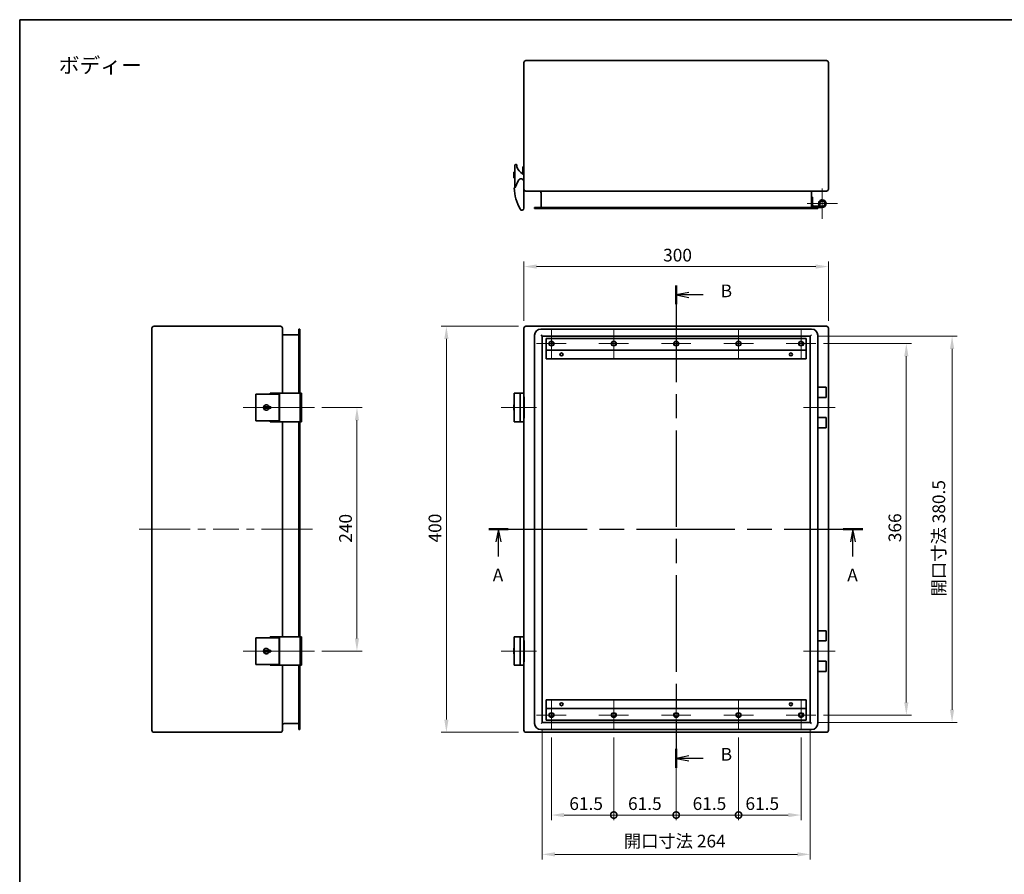
# Model space of a CAD drawing. Units: millimetres. Extents: x 72 to 6038, y 40 to 1445.
# Drawn here: x 4083 to 5053, y 603 to 1445 of the extents above; entities that cross this region are included whole.
import ezdxf
from ezdxf.enums import TextEntityAlignment as Align

# ---------------------------------------------------------------- set-up
doc = ezdxf.new("R2010")
doc.units = ezdxf.units.MM
doc.header["$LTSCALE"] = 5
doc.linetypes.add('CHAIN', pattern=[0.3543, 0.2362, -0.0295, 0.0591, -0.0295])
doc.layers.get('Defpoints').update_dxf_attribs({"lineweight": 25})
for name, color, linetype, lineweight in [('Border (ISO)', 7, 'Continuous', 35), ('Center Mark (ISO)', 131, 'Continuous', 18), ('Centerline (ISO)', 131, 'Continuous', 18), ('Dimension (ISO)', 7, 'Continuous', 18), ('Dimension (ISO) @ 1', 7, 'Continuous', 18), ('Section Line (ISO)', 7, 'CHAIN', 25), ('Symbol (ISO)', 7, 'Continuous', 18), ('Visible (ISO)', 7, 'Continuous', 35), ('Visible Narrow (ISO)', 7, 'Continuous', 25)]:
    doc.layers.add(name, color=color, linetype=linetype, lineweight=lineweight)
doc.styles.add('Note Text (TK)', font='txt')
doc.styles.add('文字スタイル40', font='txt')
doc.dimstyles.new('Default - Method 1b (TK)', dxfattribs={"dimscale": 5, "dimtxt": 2.5, "dimasz": 2.5, "dimexe": 1, "dimexo": 1.5, "dimgap": 1, "dimtad": 1, "dimtoh": 1, "dimrnd": 1e-08, "dimdsep": 46, "dimtxsty": 'Note Text (TK)', "dimcen": 0.09, "dimdle": 5, "dimclrd": 100, "dimclre": 100, "dimclrt": 7, "dimadec": 1, "dimazin": 1, "dimtfac": 1, "dimtmove": 0, "dimatfit": 3, "dimfxl": 1, "dimtolj": 1, "dimlwd": -1, "dimlwe": -1, "dimarcsym": 0})

# ---------------------------------------------------------------- blocks, each defined once
blk = doc.blocks.new('図面枠 tk図枠')
at = {"layer": 'Border (ISO)'}
for q in [(405.5, 289), (14.5, 8)]:
    blk.add_line((14.5, 289), q, dxfattribs=at)
blk = doc.blocks.new('*D99')
at = {"layer": 'Defpoints', "color": 0}
for p in [(4581.43, 1142.95), (4502.97, 742.95), (4581.43, 742.95)]:
    blk.add_point(p, dxfattribs=at)
at = {"layer": 'Dimension (ISO)', "color": 100}
for p, q in [((4573.93, 1142.95), (4497.97, 1142.95)), ((4502.97, 1130.45), (4502.97, 755.45)), ((4573.93, 742.95), (4497.97, 742.95))]:
    blk.add_line(p, q, dxfattribs=at)
for points in [[(4500.89, 1130.45), (4505.05, 1130.45), (4502.97, 1142.95)], [(4500.89, 755.45), (4505.05, 755.45), (4502.97, 742.95)]]:
    blk.add_solid(points, dxfattribs=at)
at = {"layer": 'Dimension (ISO)', "color": 7, "insert": (4491.72, 929.95), "char_height": 12.5, "attachment_point": 4, "rotation": 90, "style": 'Note Text (TK)'}
blk.add_mtext('\\A1;400', dxfattribs=at)
blk = doc.blocks.new('_DotSmall')
at = {"color": 0, "linetype": 'ByBlock', "const_width": 0.5}
blk.add_lwpolyline([(-0.0625, 0, 1), (0.0625, 0, 1)], format="xyb", close=True, dxfattribs=at)
blk = doc.blocks.new('*D98')
at = {"layer": 'Defpoints', "color": 0}
for p in [(4606.43, 745.38), (4667.93, 745.38), (4667.93, 661.45)]:
    blk.add_point(p, dxfattribs=at)
at = {"layer": 'Dimension (ISO)', "color": 100}
for p, q in [((4606.43, 737.88), (4606.43, 656.45)), ((4667.93, 737.88), (4667.93, 656.45)), ((4618.93, 661.45), (4667.93, 661.45))]:
    blk.add_line(p, q, dxfattribs=at)
blk.add_solid([(4618.93, 663.54), (4618.93, 659.37), (4606.43, 661.45)], dxfattribs=at)
at = {"layer": 'Dimension (ISO)', "color": 100, "xscale": 12.5, "yscale": 12.5, "zscale": 12.5}
blk.add_blockref('_DotSmall', (4667.93, 661.45), dxfattribs=at)
at = {"layer": 'Dimension (ISO)', "color": 7, "insert": (4624.12, 672.7), "char_height": 12.5, "attachment_point": 4, "style": 'Note Text (TK)'}
blk.add_mtext('\\A1;61.5', dxfattribs=at)
blk = doc.blocks.new('*D97')
at = {"layer": 'Defpoints', "color": 0}
for p in [(4667.93, 745.38), (4729.43, 745.38), (4729.43, 661.45)]:
    blk.add_point(p, dxfattribs=at)
at = {"layer": 'Dimension (ISO)', "color": 100}
for p, q in [((4667.93, 737.88), (4667.93, 656.45)), ((4729.43, 737.88), (4729.43, 656.45)), ((4667.93, 661.45), (4729.43, 661.45))]:
    blk.add_line(p, q, dxfattribs=at)
at = {"layer": 'Dimension (ISO)', "color": 100, "xscale": 12.5, "yscale": 12.5, "zscale": 12.5, "rotation": 180}
blk.add_blockref('_DotSmall', (4667.93, 661.45), dxfattribs=at)
at = {"layer": 'Dimension (ISO)', "color": 100, "xscale": 12.5, "yscale": 12.5, "zscale": 12.5}
blk.add_blockref('_DotSmall', (4729.43, 661.45), dxfattribs=at)
at = {"layer": 'Dimension (ISO)', "color": 7, "insert": (4681.98, 672.7), "char_height": 12.5, "attachment_point": 4, "style": 'Note Text (TK)'}
blk.add_mtext('\\A1;61.5', dxfattribs=at)
blk = doc.blocks.new('*D96')
at = {"layer": 'Defpoints', "color": 0}
for p in [(4729.43, 745.38), (4790.93, 745.38), (4790.93, 661.45)]:
    blk.add_point(p, dxfattribs=at)
at = {"layer": 'Dimension (ISO)', "color": 100}
for p, q in [((4729.43, 737.88), (4729.43, 656.45)), ((4790.93, 737.88), (4790.93, 656.45)), ((4729.43, 661.45), (4790.93, 661.45))]:
    blk.add_line(p, q, dxfattribs=at)
at = {"layer": 'Dimension (ISO)', "color": 100, "xscale": 12.5, "yscale": 12.5, "zscale": 12.5, "rotation": 180}
blk.add_blockref('_DotSmall', (4729.43, 661.45), dxfattribs=at)
at = {"layer": 'Dimension (ISO)', "color": 100, "xscale": 12.5, "yscale": 12.5, "zscale": 12.5}
blk.add_blockref('_DotSmall', (4790.93, 661.45), dxfattribs=at)
at = {"layer": 'Dimension (ISO)', "color": 7, "insert": (4745.65, 672.7), "char_height": 12.5, "attachment_point": 4, "style": 'Note Text (TK)'}
blk.add_mtext('\\A1;61.5', dxfattribs=at)
blk = doc.blocks.new('*D95')
at = {"layer": 'Defpoints', "color": 0}
for p in [(4790.93, 745.38), (4852.43, 745.38), (4852.43, 661.45)]:
    blk.add_point(p, dxfattribs=at)
at = {"layer": 'Dimension (ISO)', "color": 100}
for p, q in [((4790.93, 737.88), (4790.93, 656.45)), ((4852.43, 737.88), (4852.43, 656.45)), ((4790.93, 661.45), (4839.93, 661.45))]:
    blk.add_line(p, q, dxfattribs=at)
blk.add_solid([(4839.93, 663.54), (4839.93, 659.37), (4852.43, 661.45)], dxfattribs=at)
at = {"layer": 'Dimension (ISO)', "color": 100, "xscale": 12.5, "yscale": 12.5, "zscale": 12.5, "rotation": 180}
blk.add_blockref('_DotSmall', (4790.93, 661.45), dxfattribs=at)
at = {"layer": 'Dimension (ISO)', "color": 7, "insert": (4797.69, 672.7), "char_height": 12.5, "attachment_point": 4, "style": 'Note Text (TK)'}
blk.add_mtext('\\A1;61.5', dxfattribs=at)
blk = doc.blocks.new('*D94')
at = {"layer": 'Defpoints', "color": 0}
for p in [(4597.43, 752.7), (4861.43, 752.7), (4861.43, 622.7)]:
    blk.add_point(p, dxfattribs=at)
at = {"layer": 'Dimension (ISO)', "color": 100}
for p, q in [((4597.43, 745.2), (4597.43, 617.7)), ((4861.43, 745.2), (4861.43, 617.7)), ((4609.93, 622.7), (4848.93, 622.7))]:
    blk.add_line(p, q, dxfattribs=at)
for points in [[(4609.93, 624.78), (4609.93, 620.61), (4597.43, 622.7)], [(4848.93, 624.78), (4848.93, 620.61), (4861.43, 622.7)]]:
    blk.add_solid(points, dxfattribs=at)
at = {"layer": 'Dimension (ISO)', "color": 7, "insert": (4677.79, 635.76), "char_height": 12.5, "attachment_point": 4, "style": 'Note Text (TK)'}
blk.add_mtext('\\A1;開口寸法 264', dxfattribs=at)
blk = doc.blocks.new('*D93')
at = {"layer": 'Defpoints', "color": 0}
for p in [(4866.99, 1125.95), (4866.99, 759.95), (4956.21, 759.95)]:
    blk.add_point(p, dxfattribs=at)
at = {"layer": 'Dimension (ISO)', "color": 100}
for p, q in [((4874.49, 1125.95), (4961.21, 1125.95)), ((4956.21, 1113.45), (4956.21, 772.45)), ((4874.49, 759.95), (4961.21, 759.95))]:
    blk.add_line(p, q, dxfattribs=at)
for points in [[(4954.13, 1113.45), (4958.29, 1113.45), (4956.21, 1125.95)], [(4954.13, 772.45), (4958.29, 772.45), (4956.21, 759.95)]]:
    blk.add_solid(points, dxfattribs=at)
at = {"layer": 'Dimension (ISO)', "color": 7, "insert": (4944.96, 930.27), "char_height": 12.5, "attachment_point": 4, "rotation": 90, "style": 'Note Text (TK)'}
blk.add_mtext('\\A1;366', dxfattribs=at)
blk = doc.blocks.new('*D92')
at = {"layer": 'Defpoints', "color": 0}
for p in [(4861.43, 1133.2), (4861.43, 752.7), (5001.28, 752.7)]:
    blk.add_point(p, dxfattribs=at)
at = {"layer": 'Dimension (ISO)', "color": 100}
for p, q in [((4868.93, 1133.2), (5006.28, 1133.2)), ((5001.28, 1120.7), (5001.28, 765.2)), ((4868.93, 752.7), (5006.28, 752.7))]:
    blk.add_line(p, q, dxfattribs=at)
for points in [[(4999.2, 1120.7), (5003.37, 1120.7), (5001.28, 1133.2)], [(4999.2, 765.2), (5003.37, 765.2), (5001.28, 752.7)]]:
    blk.add_solid(points, dxfattribs=at)
at = {"layer": 'Dimension (ISO)', "color": 7, "insert": (4988.22, 876.82), "char_height": 12.5, "attachment_point": 4, "rotation": 90, "style": 'Note Text (TK)'}
blk.add_mtext('\\A1;開口寸法 380.5', dxfattribs=at)
blk = doc.blocks.new('*D91')
at = {"layer": 'Defpoints', "color": 0}
for p in [(4879.43, 1201.81), (4579.43, 1140.95), (4879.43, 1140.95)]:
    blk.add_point(p, dxfattribs=at)
at = {"layer": 'Dimension (ISO)', "color": 100}
for p, q in [((4579.43, 1148.45), (4579.43, 1206.81)), ((4879.43, 1148.45), (4879.43, 1206.81)), ((4591.93, 1201.81), (4866.93, 1201.81))]:
    blk.add_line(p, q, dxfattribs=at)
for points in [[(4591.93, 1203.9), (4591.93, 1199.73), (4579.43, 1201.81)], [(4866.93, 1203.9), (4866.93, 1199.73), (4879.43, 1201.81)]]:
    blk.add_solid(points, dxfattribs=at)
at = {"layer": 'Dimension (ISO)', "color": 7, "insert": (4716.57, 1213.06), "char_height": 12.5, "attachment_point": 4, "style": 'Note Text (TK)'}
blk.add_mtext('\\A1;300', dxfattribs=at)
blk = doc.blocks.new('*D89')
at = {"layer": 'Defpoints', "color": 0}
for p in [(4372.86, 1062.95), (4372.86, 822.95), (4414.84, 822.95)]:
    blk.add_point(p, dxfattribs=at)
at = {"layer": 'Dimension (ISO)', "color": 100}
for p, q in [((4380.36, 1062.95), (4419.84, 1062.95)), ((4414.84, 1050.45), (4414.84, 835.45)), ((4380.36, 822.95), (4419.84, 822.95))]:
    blk.add_line(p, q, dxfattribs=at)
for points in [[(4412.76, 1050.45), (4416.92, 1050.45), (4414.84, 1062.95)], [(4412.76, 835.45), (4416.92, 835.45), (4414.84, 822.95)]]:
    blk.add_solid(points, dxfattribs=at)
at = {"layer": 'Dimension (ISO)', "color": 7, "insert": (4403.59, 929.71), "char_height": 12.5, "attachment_point": 4, "rotation": 90, "style": 'Note Text (TK)'}
blk.add_mtext('\\A1;240', dxfattribs=at)
blk = doc.blocks.new('2dTransSection4')
at = {"layer": 'Section Line (ISO)', "linetype": 'CHAIN', "ltscale": 16.431986}
blk.add_line((106.96, 188.59), (180.64, 188.59), dxfattribs=at)
at = {"layer": 'Section Line (ISO)', "linetype": 'Continuous', "lineweight": 50}
for p, q in [((106.96, 188.59), (110.78, 188.59)), ((176.82, 188.59), (180.64, 188.59))]:
    blk.add_line(p, q, dxfattribs=at)
at = {"layer": 'Section Line (ISO)', "linetype": 'Continuous'}
for p, q in [((108.87, 188.59), (108.37, 186.09)), ((108.87, 186.09), (108.87, 188.59)), ((109.37, 186.09), (108.87, 188.59)), ((178.73, 188.59), (178.23, 186.09)), ((178.73, 186.09), (178.73, 188.59)), ((179.23, 186.09), (178.73, 188.59)), ((108.87, 183.24), (108.87, 186.09)), ((178.73, 183.24), (178.73, 186.09))]:
    blk.add_line(p, q, dxfattribs=at)
at = {"layer": 'Section Line (ISO)', "char_height": 2.5, "attachment_point": 7, "style": 'Note Text (TK)'}
for insert in [(107.73, 177.56), (177.6, 177.56)]:
    blk.add_mtext('A', dxfattribs=dict(at, insert=insert))
blk = doc.blocks.new('2dTransSection5')
at = {"layer": 'Section Line (ISO)', "linetype": 'CHAIN', "ltscale": 16.10824}
blk.add_line((143.89, 236.62), (143.89, 141.6), dxfattribs=at)
at = {"layer": 'Section Line (ISO)', "linetype": 'Continuous', "lineweight": 50}
for p, q in [((143.89, 236.62), (143.89, 232.92)), ((143.89, 145.31), (143.89, 141.6))]:
    blk.add_line(p, q, dxfattribs=at)
at = {"layer": 'Section Line (ISO)', "linetype": 'Continuous'}
for p, q in [((146.39, 235.27), (143.89, 234.77)), ((146.39, 234.77), (143.89, 234.77)), ((143.89, 234.77), (146.39, 234.27)), ((149.22, 234.77), (146.39, 234.77)), ((146.39, 143.96), (143.89, 143.46)), ((146.39, 143.46), (143.89, 143.46)), ((143.89, 143.46), (146.39, 142.96)), ((149.22, 143.46), (146.39, 143.46))]:
    blk.add_line(p, q, dxfattribs=at)
at = {"layer": 'Section Line (ISO)', "char_height": 2.5, "attachment_point": 7, "style": 'Note Text (TK)'}
for insert in [(152.66, 233.54), (152.66, 142.23)]:
    blk.add_mtext('B', dxfattribs=dict(at, insert=insert))

msp = doc.modelspace()

# ---------------------------------------------------------------- linework, layer by layer
at = {"layer": 'Center Mark (ISO)', "linetype": 'Continuous'}
for p, q in [((4873.427, 1263.804), (4873.427, 1278.804)), ((4873.427, 1263.804), (4858.427, 1263.804)), ((4873.427, 1263.804), (4888.427, 1263.804)), ((4873.427, 1263.804), (4873.427, 1248.804)), ((4606.427, 1125.946), (4606.427, 1140.513)), ((4667.927, 1125.946), (4667.927, 1140.513)), ((4729.427, 1125.946), (4729.427, 1140.513)), ((4790.927, 1125.946), (4790.927, 1140.513)), ((4852.427, 1125.946), (4852.427, 1140.513)), ((4606.427, 1125.946), (4591.86, 1125.946)), ((4606.427, 1125.946), (4620.994, 1125.946)), ((4606.427, 1125.946), (4606.427, 1111.379)), ((4667.927, 1125.946), (4653.36, 1125.946)), ((4667.927, 1125.946), (4682.494, 1125.946)), ((4667.927, 1125.946), (4667.927, 1111.379)), ((4729.427, 1125.946), (4714.86, 1125.946)), ((4729.427, 1125.946), (4743.994, 1125.946)), ((4729.427, 1125.946), (4729.427, 1111.379)), ((4790.927, 1125.946), (4776.36, 1125.946)), ((4790.927, 1125.946), (4805.494, 1125.946)), ((4790.927, 1125.946), (4790.927, 1111.379)), ((4852.427, 1125.946), (4837.86, 1125.946)), ((4852.427, 1125.946), (4866.994, 1125.946)), ((4852.427, 1125.946), (4852.427, 1111.379)), ((4606.427, 759.946), (4606.427, 774.513)), ((4667.927, 759.946), (4667.927, 774.513)), ((4729.427, 759.946), (4729.427, 774.513)), ((4790.927, 759.946), (4790.927, 774.513)), ((4852.427, 759.946), (4852.427, 774.513)), ((4606.427, 759.946), (4591.86, 759.946)), ((4606.427, 759.946), (4620.994, 759.946)), ((4606.427, 759.946), (4606.427, 745.379)), ((4667.927, 759.946), (4653.36, 759.946)), ((4667.927, 759.946), (4682.494, 759.946)), ((4667.927, 759.946), (4667.927, 745.379)), ((4729.427, 759.946), (4714.86, 759.946)), ((4729.427, 759.946), (4743.994, 759.946)), ((4729.427, 759.946), (4729.427, 745.379)), ((4790.927, 759.946), (4776.36, 759.946)), ((4790.927, 759.946), (4805.494, 759.946)), ((4790.927, 759.946), (4790.927, 745.379)), ((4852.427, 759.946), (4837.86, 759.946)), ((4852.427, 759.946), (4866.994, 759.946)), ((4852.427, 759.946), (4852.427, 745.379))]:
    msp.add_line(p, q, dxfattribs=at)
at = {"layer": 'Centerline (ISO)'}
for p, q in [((4315.362, 1062.946), (4302.862, 1062.946)), ((4315.362, 1062.946), (4327.862, 1062.946)), ((4360.362, 1062.946), (4347.862, 1062.946)), ((4360.362, 1062.946), (4372.862, 1062.946)), ((4569.427, 1062.946), (4556.927, 1062.946)), ((4579.427, 1062.946), (4591.927, 1062.946)), ((4212.862, 942.946), (4200.362, 942.946)), ((4212.862, 942.946), (4225.362, 942.946)), ((4358.662, 942.946), (4346.162, 942.946)), ((4358.662, 942.946), (4371.162, 942.946)), ((4315.362, 822.946), (4302.862, 822.946)), ((4315.362, 822.946), (4327.862, 822.946)), ((4360.362, 822.946), (4347.862, 822.946)), ((4360.362, 822.946), (4372.862, 822.946)), ((4569.427, 822.946), (4556.927, 822.946)), ((4579.427, 822.946), (4591.927, 822.946))]:
    msp.add_line(p, q, dxfattribs=at)
at = {"layer": 'Centerline (ISO)', "linetype": 'Continuous'}
for p, q in [((4327.862, 1062.946), (4347.862, 1062.946)), ((4569.427, 1062.946), (4579.427, 1062.946)), ((4854.827, 1062.946), (4867.327, 1062.946)), ((4867.327, 1062.946), (4873.427, 1062.946)), ((4873.427, 1062.946), (4885.927, 1062.946)), ((4225.362, 942.946), (4250.629, 942.946)), ((4258.129, 942.946), (4265.629, 942.946)), ((4273.129, 942.946), (4298.395, 942.946)), ((4305.895, 942.946), (4313.395, 942.946)), ((4320.895, 942.946), (4346.162, 942.946)), ((4327.862, 822.946), (4347.862, 822.946)), ((4569.427, 822.946), (4579.427, 822.946)), ((4854.827, 822.946), (4867.327, 822.946)), ((4867.327, 822.946), (4873.427, 822.946)), ((4873.427, 822.946), (4885.927, 822.946))]:
    msp.add_line(p, q, dxfattribs=at)
at = {"layer": 'Visible (ISO)'}
for p, q in [((4579.427, 1402.704), (4579.427, 1278.204)), ((4877.427, 1404.704), (4581.427, 1404.704)), ((4879.427, 1278.204), (4879.427, 1402.704)), ((4570.427, 1301.204), (4570.427, 1279.338)), ((4571.927, 1302.204), (4571.427, 1302.204)), ((4572.427, 1300.505), (4572.427, 1301.704)), ((4579.427, 1300.204), (4578.327, 1300.204)), ((4578.327, 1298.204), (4578.327, 1300.204)), ((4569.427, 1294.754), (4569.427, 1289.358)), ((4570.427, 1294.754), (4569.427, 1294.754)), ((4578.327, 1298.204), (4578.327, 1292.99)), ((4569.427, 1289.358), (4570.427, 1289.358)), ((4573.67, 1286.388), (4570.846, 1279.81)), ((4579.427, 1259.204), (4579.427, 1278.204)), ((4579.427, 1276.204), (4579.527, 1276.204)), ((4579.527, 1277.204), (4579.527, 1277.58)), ((4579.527, 1277.204), (4579.527, 1276.204)), ((4581.427, 1276.204), (4877.427, 1276.204)), ((4596.227, 1274.204), (4596.227, 1260.104)), ((4862.627, 1274.204), (4862.627, 1260.104)), ((4863.827, 1270.104), (4862.627, 1270.104)), ((4862.627, 1268.104), (4863.827, 1268.104)), ((4863.827, 1268.104), (4863.827, 1270.104)), ((4863.827, 1268.104), (4863.827, 1262.604)), ((4871.569, 1262.131), (4870.677, 1261.328)), ((4589.927, 1260.104), (4595.927, 1260.104)), ((4589.927, 1260.104), (4589.927, 1258.904)), ((4595.927, 1258.904), (4589.927, 1258.904)), ((4595.927, 1260.104), (4862.927, 1260.104)), ((4862.927, 1258.904), (4595.927, 1258.904)), ((4862.927, 1260.104), (4868.927, 1260.104)), ((4868.927, 1258.904), (4862.927, 1258.904)), ((4865.127, 1261.304), (4873.427, 1261.304)), ((4868.927, 1258.904), (4868.927, 1260.104)), ((4873.427, 1260.104), (4868.927, 1260.104)), ((4212.862, 1140.946), (4212.862, 744.946)), ((4339.362, 1142.946), (4214.862, 1142.946)), ((4341.362, 1076.946), (4341.362, 1140.946)), ((4357.462, 1134.196), (4357.462, 1140.196)), ((4358.662, 1140.196), (4357.462, 1140.196)), ((4358.662, 1140.196), (4358.662, 1134.196)), ((4579.427, 1140.946), (4579.427, 1076.946)), ((4877.427, 1142.946), (4581.427, 1142.946)), ((4862.927, 1140.196), (4595.927, 1140.196)), ((4879.427, 744.946), (4879.427, 1140.946)), ((4343.362, 1134.396), (4357.462, 1134.396)), ((4357.462, 1076.946), (4357.462, 1134.196)), ((4358.662, 1134.196), (4358.662, 1076.946)), ((4589.927, 1134.196), (4589.927, 751.696)), ((4596.227, 1134.396), (4597.427, 1133.196)), ((4597.427, 752.696), (4597.427, 1133.196)), ((4597.427, 1133.196), (4861.427, 1133.196)), ((4857.427, 1130.946), (4601.427, 1130.946)), ((4601.427, 1120.946), (4601.427, 1130.946)), ((4857.427, 1130.946), (4857.427, 1120.946)), ((4861.427, 1133.196), (4862.627, 1134.396)), ((4861.427, 1133.196), (4861.427, 752.696)), ((4868.927, 751.696), (4868.927, 1134.196)), ((4601.427, 1120.946), (4601.427, 1119.446)), ((4601.427, 1119.446), (4857.427, 1119.446)), ((4601.427, 1110.946), (4601.427, 1119.446)), ((4857.427, 1119.446), (4857.427, 1120.946)), ((4857.427, 1119.446), (4857.427, 1110.946)), ((4601.427, 1110.946), (4857.427, 1110.946)), ((4873.427, 1082.946), (4868.927, 1082.946)), ((4873.427, 1082.946), (4877.127, 1082.946)), ((4877.127, 1082.946), (4877.127, 1072.946)), ((4316.362, 1076.146), (4315.362, 1076.146)), ((4315.362, 1049.746), (4315.362, 1076.146)), ((4316.362, 1076.146), (4338.228, 1076.146)), ((4331.178, 1076.946), (4329.362, 1076.946)), ((4329.362, 1076.146), (4329.362, 1076.946)), ((4331.178, 1076.946), (4337.757, 1076.946)), ((4337.757, 1076.946), (4338.362, 1076.946)), ((4338.228, 1076.146), (4338.228, 1049.746)), ((4338.362, 1076.946), (4338.362, 1048.946)), ((4359.034, 1076.946), (4338.362, 1076.946)), ((4360.362, 1076.946), (4359.034, 1076.946)), ((4359.034, 1076.946), (4359.034, 1048.946)), ((4360.362, 1048.946), (4360.362, 1076.946)), ((4569.927, 1076.946), (4569.927, 1048.946)), ((4575.543, 1076.946), (4569.927, 1076.946)), ((4579.427, 1076.946), (4575.543, 1076.946)), ((4575.543, 1076.946), (4575.543, 1048.946)), ((4579.427, 1076.946), (4579.427, 1048.946)), ((4579.527, 1073.446), (4579.427, 1073.446)), ((4579.527, 1073.446), (4579.527, 1072.446)), ((4579.527, 1072.446), (4579.527, 1053.446)), ((4868.927, 1072.946), (4873.427, 1072.946)), ((4877.127, 1072.946), (4873.427, 1072.946)), ((4323.912, 1062.196), (4323.912, 1063.696)), ((4323.912, 1063.696), (4328.208, 1063.696)), ((4328.208, 1062.196), (4323.912, 1062.196)), ((4328.208, 1063.696), (4330.062, 1063.696)), ((4330.062, 1062.196), (4328.208, 1062.196)), ((4330.062, 1063.696), (4330.062, 1062.196)), ((4569.427, 1065.696), (4569.427, 1063.696)), ((4569.927, 1065.696), (4569.427, 1065.696)), ((4569.427, 1062.196), (4569.427, 1063.696)), ((4569.427, 1063.696), (4569.927, 1063.696)), ((4569.927, 1062.196), (4569.427, 1062.196)), ((4569.427, 1062.196), (4569.427, 1060.196)), ((4569.927, 1060.196), (4569.427, 1060.196)), ((4315.362, 1049.746), (4316.362, 1049.746)), ((4338.228, 1049.746), (4316.362, 1049.746)), ((4329.362, 1048.946), (4329.362, 1049.746)), ((4329.362, 1048.946), (4331.178, 1048.946)), ((4337.757, 1048.946), (4331.178, 1048.946)), ((4338.362, 1048.946), (4337.757, 1048.946)), ((4338.362, 1048.946), (4359.034, 1048.946)), ((4341.362, 836.946), (4341.362, 1048.946)), ((4357.462, 836.946), (4357.462, 1048.946)), ((4358.662, 1048.946), (4358.662, 836.946)), ((4359.034, 1048.946), (4360.362, 1048.946)), ((4569.927, 1048.946), (4575.543, 1048.946)), ((4575.543, 1048.946), (4579.427, 1048.946)), ((4579.427, 1052.446), (4579.527, 1052.446)), ((4579.427, 1048.946), (4579.427, 836.946)), ((4579.527, 1053.446), (4579.527, 1052.446)), ((4873.427, 1052.946), (4868.927, 1052.946)), ((4873.427, 1052.946), (4877.127, 1052.946)), ((4877.127, 1052.946), (4877.127, 1042.946)), ((4873.427, 1042.946), (4868.927, 1042.946)), ((4873.427, 1042.946), (4877.127, 1042.946)), ((4316.362, 836.146), (4315.362, 836.146)), ((4315.362, 809.746), (4315.362, 836.146)), ((4316.362, 836.146), (4338.228, 836.146)), ((4331.178, 836.946), (4329.362, 836.946)), ((4329.362, 836.146), (4329.362, 836.946)), ((4331.178, 836.946), (4337.757, 836.946)), ((4337.757, 836.946), (4338.362, 836.946)), ((4338.228, 836.146), (4338.228, 809.746)), ((4338.362, 836.946), (4338.362, 808.946)), ((4359.034, 836.946), (4338.362, 836.946)), ((4360.362, 836.946), (4359.034, 836.946)), ((4359.034, 836.946), (4359.034, 808.946)), ((4360.362, 808.946), (4360.362, 836.946)), ((4569.927, 836.946), (4569.927, 808.946)), ((4575.543, 836.946), (4569.927, 836.946)), ((4579.427, 836.946), (4575.543, 836.946)), ((4575.543, 836.946), (4575.543, 808.946)), ((4579.427, 836.946), (4579.427, 808.946)), ((4873.427, 842.946), (4868.927, 842.946)), ((4873.427, 842.946), (4877.127, 842.946)), ((4877.127, 842.946), (4877.127, 832.946)), ((4569.427, 825.696), (4569.427, 823.696)), ((4569.927, 825.696), (4569.427, 825.696)), ((4579.527, 833.446), (4579.427, 833.446)), ((4579.527, 833.446), (4579.527, 832.446)), ((4579.527, 832.446), (4579.527, 813.446)), ((4868.927, 832.946), (4873.427, 832.946)), ((4877.127, 832.946), (4873.427, 832.946)), ((4323.912, 822.196), (4323.912, 823.696)), ((4323.912, 823.696), (4328.208, 823.696)), ((4328.208, 822.196), (4323.912, 822.196)), ((4328.208, 823.696), (4330.062, 823.696)), ((4330.062, 822.196), (4328.208, 822.196)), ((4330.062, 823.696), (4330.062, 822.196)), ((4569.427, 822.196), (4569.427, 823.696)), ((4569.427, 823.696), (4569.927, 823.696)), ((4569.927, 822.196), (4569.427, 822.196)), ((4569.427, 822.196), (4569.427, 820.196)), ((4569.927, 820.196), (4569.427, 820.196)), ((4315.362, 809.746), (4316.362, 809.746)), ((4338.228, 809.746), (4316.362, 809.746)), ((4329.362, 808.946), (4329.362, 809.746)), ((4329.362, 808.946), (4331.178, 808.946)), ((4337.757, 808.946), (4331.178, 808.946)), ((4338.362, 808.946), (4337.757, 808.946)), ((4338.362, 808.946), (4359.034, 808.946)), ((4341.362, 744.946), (4341.362, 808.946)), ((4357.462, 751.696), (4357.462, 808.946)), ((4358.662, 808.946), (4358.662, 751.696)), ((4359.034, 808.946), (4360.362, 808.946)), ((4569.927, 808.946), (4575.543, 808.946)), ((4575.543, 808.946), (4579.427, 808.946)), ((4579.427, 812.446), (4579.527, 812.446)), ((4579.427, 808.946), (4579.427, 744.946)), ((4579.527, 813.446), (4579.527, 812.446)), ((4873.427, 812.946), (4868.927, 812.946)), ((4873.427, 812.946), (4877.127, 812.946)), ((4877.127, 812.946), (4877.127, 802.946)), ((4873.427, 802.946), (4868.927, 802.946)), ((4873.427, 802.946), (4877.127, 802.946)), ((4601.427, 766.446), (4601.427, 774.946)), ((4857.427, 774.946), (4601.427, 774.946)), ((4857.427, 774.946), (4857.427, 766.446)), ((4601.427, 766.446), (4601.427, 764.946)), ((4857.427, 766.446), (4601.427, 766.446)), ((4601.427, 754.946), (4601.427, 764.946)), ((4857.427, 764.946), (4857.427, 766.446)), ((4857.427, 764.946), (4857.427, 754.946)), ((4343.362, 751.496), (4357.462, 751.496)), ((4357.462, 745.696), (4357.462, 751.696)), ((4358.662, 751.696), (4358.662, 745.696)), ((4597.427, 752.696), (4596.227, 751.496)), ((4861.427, 752.696), (4597.427, 752.696)), ((4601.427, 754.946), (4857.427, 754.946)), ((4861.427, 752.696), (4862.627, 751.496)), ((4214.862, 742.946), (4339.362, 742.946)), ((4357.462, 745.696), (4358.662, 745.696)), ((4581.427, 742.946), (4877.427, 742.946)), ((4595.927, 745.696), (4862.927, 745.696))]:
    msp.add_line(p, q, dxfattribs=at)
for centre, radius in [((4606.427, 1125.946), 2.067), ((4667.927, 1125.946), 2.067), ((4729.427, 1125.946), 2.067), ((4790.927, 1125.946), 2.067), ((4852.427, 1125.946), 2.067), ((4616.427, 1115.246), 1.5), ((4616.427, 1115.246), 1.475), ((4842.427, 1115.246), 1.5), ((4842.427, 1115.246), 1.475), ((4616.427, 770.646), 1.5), ((4616.427, 770.646), 1.475), ((4842.427, 770.646), 1.5), ((4842.427, 770.646), 1.475), ((4606.427, 759.946), 2.067), ((4667.927, 759.946), 2.067), ((4729.427, 759.946), 2.067), ((4790.927, 759.946), 2.067), ((4852.427, 759.946), 2.067)]:
    msp.add_circle(centre, radius, dxfattribs=at)
for centre, radius, start, end in [((4581.427, 1402.704), 2, 90, 180), ((4877.427, 1402.704), 2, 0, 90), ((4571.427, 1301.204), 1, 90, 180), ((4571.927, 1301.704), 0.5, 0, 90), ((4574.427, 1300.505), 2, 180.000011, 197.923022), ((4584.03, 1303.611), 12.093, 197.923044, 240.26548), ((4577.427, 1291.204), 2, 0, 72.38761), ((4576.427, 1285.204), 3, 0, 156.762612), ((4569.927, 1280.204), 1, 270.000072, 336.762602), ((4615.391, 1280.457), 45.481, 181.578805, 208.820087), ((4581.427, 1278.204), 2, 180, 270), ((4594.227, 1274.204), 2, 0, 90), ((4864.627, 1274.204), 2, 90, 180), ((4877.427, 1278.204), 2, 270, 0), ((4865.127, 1262.604), 2.5, 180, 270), ((4865.127, 1262.604), 1.3, 180, 270), ((4873.427, 1263.804), 3.7, 270, 222), ((4873.427, 1263.804), 2.5, 270, 222), ((4577.427, 1259.204), 2, 199.621958, 0), ((4214.862, 1140.946), 2, 90, 180), ((4339.362, 1140.946), 2, 0, 90), ((4343.362, 1136.396), 2, 180, 270), ((4581.427, 1140.946), 2, 90, 180), ((4595.927, 1134.196), 6, 90, 180), ((4862.927, 1134.196), 6, 0, 90), ((4877.427, 1140.946), 2, 0, 90), ((4325.562, 1062.946), 2.75, 15.82662, 344.17338), ((4325.562, 822.946), 2.75, 15.82662, 344.17338), ((4343.362, 749.496), 2, 90, 180), ((4595.927, 751.696), 6, 180, 270), ((4862.927, 751.696), 6, 270, 0), ((4214.862, 744.946), 2, 180, 270), ((4339.362, 744.946), 2, 270, 0), ((4581.427, 744.946), 2, 180, 270), ((4877.427, 744.946), 2, 270, 0)]:
    msp.add_arc(centre, radius, start, end, dxfattribs=at)
at = {"layer": 'Visible Narrow (ISO)'}
for centre in [(4606.427, 1125.946), (4667.927, 1125.946), (4729.427, 1125.946), (4790.927, 1125.946), (4852.427, 1125.946), (4606.427, 759.946), (4667.927, 759.946), (4729.427, 759.946), (4790.927, 759.946), (4852.427, 759.946)]:
    msp.add_circle(centre, 2.5, dxfattribs=at)

# ---------------------------------------------------------------- block references
at = {"xscale": 5, "yscale": 5, "zscale": 5}
msp.add_blockref('図面枠 tk図枠', (4010, 0), dxfattribs=at)
at = {"layer": 'Section Line (ISO)', "xscale": 5, "yscale": 5, "zscale": 5}
for name in ['2dTransSection5', '2dTransSection4']:
    msp.add_blockref(name, (4010, 0), dxfattribs=at)

# ---------------------------------------------------------------- texts
at = {"layer": 'Symbol (ISO)', "color": 7, "style": '文字スタイル40'}
msp.add_text('ボディー', height=15, dxfattribs=at).set_placement((4121.016, 1400.032), align=Align.MIDDLE_LEFT)

# ---------------------------------------------------------------- dimensions: what is measured, and where the dimension line sits
at = {"layer": 'Dimension (ISO) @ 1', "color": 100}
for base, p1, p2, angle, override, picture, middle in [((4879.427, 1201.812), (4579.427, 1140.946), (4879.427, 1140.946), 180, {"dimscale": 1, "dimtxt": 12.5, "dimasz": 12.5, "dimexe": 5, "dimexo": 7.5, "dimgap": 5, "dimtoh": 0, "dimdec": 2, "dimcen": 0.45, "dimtp": 0, "dimtm": 0, "dimtdec": 2, "dimtix": 0, "dimtofl": 0, "dimtmove": 0, "dimatfit": 1}, '*D91', (4729.427, 1201.812)), ((4502.972, 742.946), (4581.427, 1142.946), (4581.427, 742.946), 90, {"dimscale": 1, "dimtxt": 12.5, "dimasz": 12.5, "dimexe": 5, "dimexo": 7.5, "dimgap": 5, "dimtoh": 0, "dimdec": 2, "dimcen": 0.45, "dimtp": 0, "dimtm": 0, "dimtdec": 2, "dimtix": 0, "dimtofl": 0, "dimtmove": 0, "dimatfit": 1}, '*D99', (4502.972, 942.946)), ((4956.211, 759.946), (4866.994, 1125.946), (4866.994, 759.946), 90, {"dimscale": 1, "dimtxt": 12.5, "dimasz": 12.5, "dimexe": 5, "dimexo": 7.5, "dimgap": 5, "dimtoh": 0, "dimdec": 2, "dimcen": 0.45, "dimtp": 0, "dimtm": 0, "dimtdec": 2, "dimtix": 0, "dimtofl": 0, "dimtmove": 0, "dimatfit": 1}, '*D93', (4956.211, 942.946)), ((4414.84, 822.946), (4372.862, 1062.946), (4372.862, 822.946), 90, {"dimscale": 1, "dimtxt": 12.5, "dimasz": 12.5, "dimexe": 5, "dimexo": 7.5, "dimgap": 5, "dimtoh": 0, "dimdec": 2, "dimcen": 0.45, "dimtp": 0, "dimtm": 0, "dimtdec": 2, "dimtix": 0, "dimtofl": 0, "dimtmove": 0, "dimatfit": 1}, '*D89', (4414.84, 942.564)), ((4667.927, 661.454), (4606.427, 745.379), (4667.927, 745.379), 180, {"dimscale": 1, "dimtxt": 12.5, "dimasz": 12.5, "dimexe": 5, "dimexo": 7.5, "dimgap": 5, "dimtoh": 0, "dimdec": 2, "dimblk2": 'DotSmall', "dimsah": 1, "dimcen": 0.45, "dimdle": 0, "dimtp": 0, "dimtm": 0, "dimtdec": 2, "dimtix": 0, "dimtofl": 0, "dimtmove": 0, "dimatfit": 1}, '*D98', (4638.64, 661.454)), ((4729.427, 661.454), (4667.927, 745.379), (4729.427, 745.379), 180, {"dimscale": 1, "dimtxt": 12.5, "dimasz": 12.5, "dimexe": 5, "dimexo": 7.5, "dimgap": 5, "dimtoh": 0, "dimdec": 2, "dimblk1": 'DotSmall', "dimblk2": 'DotSmall', "dimsah": 1, "dimcen": 0.45, "dimdle": 0, "dimtp": 0, "dimtm": 0, "dimtdec": 2, "dimtix": 0, "dimtofl": 0, "dimtmove": 0, "dimatfit": 1}, '*D97', (4696.5, 661.454)), ((4790.927, 661.454), (4729.427, 745.379), (4790.927, 745.379), 180, {"dimscale": 1, "dimtxt": 12.5, "dimasz": 12.5, "dimexe": 5, "dimexo": 7.5, "dimgap": 5, "dimtoh": 0, "dimdec": 2, "dimblk1": 'DotSmall', "dimblk2": 'DotSmall', "dimsah": 1, "dimcen": 0.45, "dimdle": 0, "dimtp": 0, "dimtm": 0, "dimtdec": 2, "dimtix": 0, "dimtofl": 0, "dimtmove": 0, "dimatfit": 1}, '*D96', (4760.177, 661.454)), ((4852.427, 661.454), (4790.927, 745.379), (4852.427, 745.379), 180, {"dimscale": 1, "dimtxt": 12.5, "dimasz": 12.5, "dimexe": 5, "dimexo": 7.5, "dimgap": 5, "dimtoh": 0, "dimdec": 2, "dimblk1": 'DotSmall', "dimsah": 1, "dimcen": 0.45, "dimdle": 0, "dimtp": 0, "dimtm": 0, "dimtdec": 2, "dimtix": 0, "dimtofl": 0, "dimtmove": 0, "dimatfit": 1}, '*D95', (4812.219, 661.454))]:
    dim = msp.add_linear_dim(base=base, p1=p1, p2=p2, angle=angle, dimstyle='Default - Method 1b (TK)', override=override, dxfattribs=at)
    dim.commit()
    dim.dimension.update_dxf_attribs({"geometry": picture, "text_midpoint": middle, "dimtype": 160})
dim = msp.add_linear_dim(base=(5001.284, 752.696), p1=(4861.427, 1133.196), p2=(4861.427, 752.696), angle=270, text='開口寸法 <>', dimstyle='Default - Method 1b (TK)', override={"dimscale": 1, "dimtxt": 12.5, "dimasz": 12.5, "dimexe": 5, "dimexo": 7.5, "dimgap": 5, "dimtoh": 0, "dimdec": 2, "dimcen": 0.45, "dimtp": 0, "dimtm": 0, "dimtdec": 2, "dimtix": 0, "dimtofl": 0, "dimtmove": 0, "dimatfit": 1}, dxfattribs=at)
dim.commit()
dim.dimension.update_dxf_attribs({"geometry": '*D92', "text_midpoint": (5001.284, 934.672), "dimtype": 160})
dim = msp.add_linear_dim(base=(4861.427, 622.696), p1=(4597.427, 752.696), p2=(4861.427, 752.696), text='開口寸法 <>', dimstyle='Default - Method 1b (TK)', override={"dimscale": 1, "dimtxt": 12.5, "dimasz": 12.5, "dimexe": 5, "dimexo": 7.5, "dimgap": 5, "dimtoh": 0, "dimdec": 2, "dimcen": 0.45, "dimtp": 0, "dimtm": 0, "dimtdec": 2, "dimtix": 0, "dimtofl": 0, "dimtmove": 0, "dimatfit": 1}, dxfattribs=at)
dim.commit()
dim.dimension.update_dxf_attribs({"geometry": '*D94', "text_midpoint": (4729.427, 622.696), "dimtype": 160})

doc.saveas('drawing.dxf')
